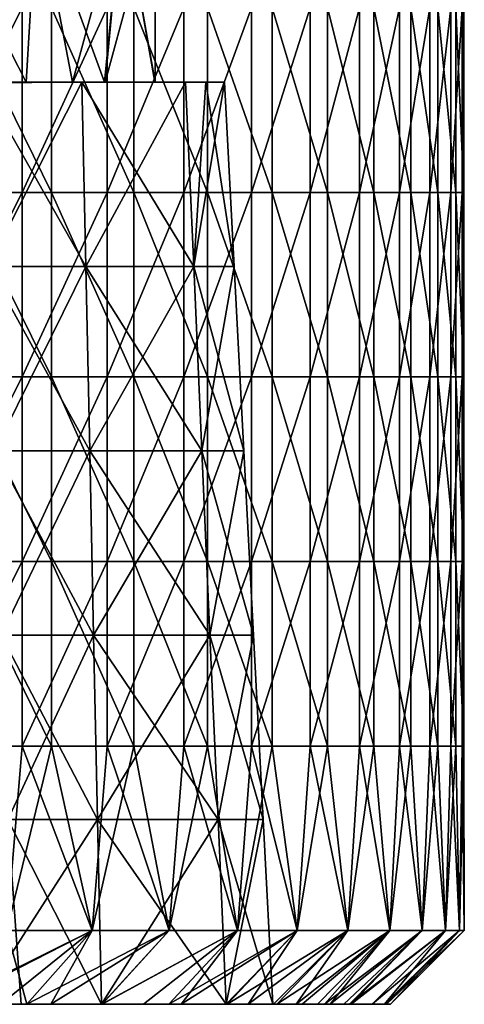
# Model space of a CAD drawing. Units: millimetres. Extents: x -92 to 92, y -62 to 78.
# Drawn here: x 80 to 92, y 27 to 54 of the extents above; entities that cross this region are included whole.
import ezdxf

# ---------------------------------------------------------------- set-up
doc = ezdxf.new("R2010")
doc.units = ezdxf.units.MM
doc.header["$LTSCALE"] = 65.185185
for name, color, linetype in [('18', 7, 'CONTINUOUS'), ('19', 7, 'CONTINUOUS'), ('25', 7, 'CONTINUOUS'), ('26', 7, 'CONTINUOUS'), ('27', 7, 'CONTINUOUS'), ('37', 7, 'CONTINUOUS'), ('38', 7, 'CONTINUOUS'), ('48', 7, 'CONTINUOUS'), ('51', 7, 'CONTINUOUS')]:
    doc.layers.add(name, color=color, linetype=linetype)

msp = doc.modelspace()

# ---------------------------------------------------------------- linework, layer by layer
at = {"layer": '18', "linetype": 'CONTINUOUS'}
for points in [[(80.655, 27, 21.291), (78.223, 27, 25.504), (75.519, 27, 22.538), (80.655, 27, 21.291)], [(76.692, 27, 18.149), (80.655, 27, 21.291), (75.519, 27, 22.538), (76.692, 27, 18.149)], [(75.791, 27, 29.716), (78.223, 27, 25.504), (81.439, 27, 29.943), (75.791, 27, 29.716)], [(78.975, 27, 34.212), (75.791, 27, 29.716), (81.439, 27, 29.943), (78.975, 27, 34.212)], [(81.829, 27, -20.783), (79.739, 27, -17.163), (76.034, 27, -20.732), (81.829, 27, -20.783)], [(77.954, 27, -24.081), (81.829, 27, -20.783), (76.034, 27, -20.732), (77.954, 27, -24.081)], [(81.297, 27, -39.761), (78.786, 27, -35.532), (76.177, 27, -41.022), (81.297, 27, -39.761)], [(78.5, 27, -45.034), (81.297, 27, -39.761), (76.177, 27, -41.022), (78.5, 27, -45.034)], [(81.827, 27, -30.789), (79.891, 27, -27.435), (76.374, 27, -31.354), (81.827, 27, -30.789)], [(78.786, 27, -35.532), (81.827, 27, -30.789), (76.374, 27, -31.354), (78.786, 27, -35.532)], [(76.51, 27, 38.481), (78.975, 27, 34.212), (82.683, 27, 36.794), (76.51, 27, 38.481)], [(78.375, 27, 45.25), (76.51, 27, 38.481), (80.644, 27, 41.069), (78.375, 27, 45.25)], [(80.644, 27, 41.069), (76.51, 27, 38.481), (82.683, 27, 36.794), (80.644, 27, 41.069)], [(83.087, 27, 17.079), (80.655, 27, 21.291), (76.692, 27, 18.149), (83.087, 27, 17.079)], [(78.932, 27, 14.266), (83.087, 27, 17.079), (76.692, 27, 18.149), (78.932, 27, 14.266)], [(83.072, 27, -12.924), (80.49, 27, -8.525), (77.639, 27, -13.538), (83.072, 27, -12.924)], [(79.739, 27, -17.163), (83.072, 27, -12.924), (77.639, 27, -13.538), (79.739, 27, -17.163)], [(77.639, 27, -13.538), (80.49, 27, -8.525), (79.343, 27, -9.733), (77.639, 27, -13.538)], [(83.919, 27, -24.402), (81.829, 27, -20.783), (77.954, 27, -24.081), (83.919, 27, -24.402)], [(79.891, 27, -27.435), (83.919, 27, -24.402), (77.954, 27, -24.081), (79.891, 27, -27.435)], [(78.223, 27, 25.504), (80.655, 27, 21.291), (83.904, 27, 25.674), (78.223, 27, 25.504)], [(81.439, 27, 29.943), (78.223, 27, 25.504), (83.904, 27, 25.674), (81.439, 27, 29.943)], [(79.941, 27, -42.423), (81.297, 27, -39.761), (78.5, 27, -45.034), (79.941, 27, -42.423)], [(83.805, 27, -34.161), (81.827, 27, -30.789), (78.786, 27, -35.532), (83.805, 27, -34.161)], [(81.297, 27, -39.761), (83.805, 27, -34.161), (78.786, 27, -35.532), (81.297, 27, -39.761)], [(81.173, 27, 10.384), (83.087, 27, 17.079), (78.932, 27, 14.266), (81.173, 27, 10.384)], [(81.173, 27, 10.384), (78.932, 27, 14.266), (79.343, 27, 9.733), (81.173, 27, 10.384)], [(78.975, 27, 34.212), (81.439, 27, 29.943), (84.493, 27, 32.422), (78.975, 27, 34.212)], [(82.683, 27, 36.794), (78.975, 27, 34.212), (84.493, 27, 32.422), (82.683, 27, 36.794)], [(82.667, 27, 7.139), (81.173, 27, 10.384), (79.343, 27, 9.733), (82.667, 27, 7.139)], [(85.5, 27, -17.131), (83.072, 27, -12.924), (79.739, 27, -17.163), (85.5, 27, -17.131)], [(81.829, 27, -20.783), (85.5, 27, -17.131), (79.739, 27, -17.163), (81.829, 27, -20.783)], [(86.048, 27, -28.035), (83.919, 27, -24.402), (79.891, 27, -27.435), (86.048, 27, -28.035)], [(81.827, 27, -30.789), (86.048, 27, -28.035), (79.891, 27, -27.435), (81.827, 27, -30.789)], [(83.072, 27, -12.924), (86.986, 27, -9.694), (80.49, 27, -8.525), (83.072, 27, -12.924)], [(80.49, 27, -8.525), (86.986, 27, -9.694), (82.667, 27, -7.139), (80.49, 27, -8.525)], [(80.655, 27, 21.291), (83.087, 27, 17.079), (86.369, 27, 21.405), (80.655, 27, 21.291)], [(83.904, 27, 25.674), (80.655, 27, 21.291), (86.369, 27, 21.405), (83.904, 27, 25.674)], [(85.519, 27, 12.866), (83.087, 27, 17.079), (81.173, 27, 10.384), (85.519, 27, 12.866)], [(83.556, 27, 6.674), (85.519, 27, 12.866), (81.173, 27, 10.384), (83.556, 27, 6.674)], [(83.556, 27, 6.674), (81.173, 27, 10.384), (82.667, 27, 7.139), (83.556, 27, 6.674)], [(82.681, 27, -36.798), (83.805, 27, -34.161), (81.297, 27, -39.761), (82.681, 27, -36.798)], [(81.439, 27, 29.943), (83.904, 27, 25.674), (86.076, 27, 27.949), (81.439, 27, 29.943)], [(84.493, 27, 32.422), (81.439, 27, 29.943), (86.076, 27, 27.949), (84.493, 27, 32.422)], [(84.825, 27, -31.543), (86.048, 27, -28.035), (81.827, 27, -30.789), (84.825, 27, -31.543)], [(83.805, 27, -34.161), (84.825, 27, -31.543), (81.827, 27, -30.789), (83.805, 27, -34.161)], [(87.947, 27, -21.343), (85.5, 27, -17.131), (81.829, 27, -20.783), (87.947, 27, -21.343)], [(83.919, 27, -24.402), (87.947, 27, -21.343), (81.829, 27, -20.783), (83.919, 27, -24.402)], [(86.986, 27, -9.694), (84.783, 27, -5.752), (82.667, 27, -7.139), (86.986, 27, -9.694)], [(89.43, 27, -13.877), (86.986, 27, -9.694), (83.072, 27, -12.924), (89.43, 27, -13.877)], [(85.5, 27, -17.131), (89.43, 27, -13.877), (83.072, 27, -12.924), (85.5, 27, -17.131)], [(83.087, 27, 17.079), (85.519, 27, 12.866), (88.861, 27, 17.141), (83.087, 27, 17.079)], [(86.369, 27, 21.405), (83.087, 27, 17.079), (88.861, 27, 17.141), (86.369, 27, 21.405)], [(87.951, 27, 8.654), (85.519, 27, 12.866), (83.556, 27, 6.674), (87.951, 27, 8.654)], [(86.047, 27, 4.258), (87.951, 27, 8.654), (83.556, 27, 6.674), (86.047, 27, 4.258)], [(83.904, 27, 25.674), (86.369, 27, 21.405), (87.421, 27, 23.406), (83.904, 27, 25.674)], [(86.076, 27, 27.949), (83.904, 27, 25.674), (87.421, 27, 23.406), (86.076, 27, 27.949)], [(87.326, 27, -23.756), (87.947, 27, -21.343), (83.919, 27, -24.402), (87.326, 27, -23.756)], [(86.048, 27, -28.035), (87.326, 27, -23.756), (83.919, 27, -24.402), (86.048, 27, -28.035)], [(90.335, 27, -5.458), (88.79, 27, -2.81), (84.783, 27, -5.752), (90.335, 27, -5.458)], [(86.986, 27, -9.694), (90.335, 27, -5.458), (84.783, 27, -5.752), (86.986, 27, -9.694)], [(84.783, 27, -5.752), (88.79, 27, -2.81), (86.047, 27, -4.258), (84.783, 27, -5.752)], [(89.232, 27, -15.095), (89.43, 27, -13.877), (85.5, 27, -17.131), (89.232, 27, -15.095)], [(87.947, 27, -21.343), (89.232, 27, -15.095), (85.5, 27, -17.131), (87.947, 27, -21.343)], [(85.519, 27, 12.866), (87.951, 27, 8.654), (89.389, 27, 14.136), (85.519, 27, 12.866)], [(88.861, 27, 17.141), (85.519, 27, 12.866), (89.389, 27, 14.136), (88.861, 27, 17.141)], [(90.39, 27, 4.441), (87.951, 27, 8.654), (86.047, 27, 4.258), (90.39, 27, 4.441)], [(87.31, 27), (90.39, 27, 4.441), (86.047, 27, 4.258), (87.31, 27)], [(88.79, 27, -2.81), (87.308, 27, -0.175), (86.047, 27, -4.258), (88.79, 27, -2.81)], [(86.639, 27, -26.152), (87.326, 27, -23.756), (86.048, 27, -28.035), (86.639, 27, -26.152)], [(86.369, 27, 21.405), (88.861, 27, 17.141), (88.525, 27, 18.799), (86.369, 27, 21.405)], [(87.421, 27, 23.406), (86.369, 27, 21.405), (88.525, 27, 18.799), (87.421, 27, 23.406)], [(90.003, 27, -9.472), (90.335, 27, -5.458), (86.986, 27, -9.694), (90.003, 27, -9.472)], [(89.43, 27, -13.877), (90.003, 27, -9.472), (86.986, 27, -9.694), (89.43, 27, -13.877)], [(90.5, 27, -0.014), (90.39, 27, 4.441), (87.308, 27, -0.175), (90.5, 27, -0.014)], [(87.308, 27, -0.175), (90.39, 27, 4.441), (87.31, 27), (87.308, 27, -0.175)], [(88.79, 27, -2.81), (90.5, 27, -0.014), (87.308, 27, -0.175), (88.79, 27, -2.81)], [(88.713, 27, -17.892), (89.232, 27, -15.095), (87.947, 27, -21.343), (88.713, 27, -17.892)], [(88.107, 27, -20.67), (88.713, 27, -17.892), (87.947, 27, -21.343), (88.107, 27, -20.67)], [(87.951, 27, 8.654), (90.39, 27, 4.441), (90.006, 27, 9.445), (87.951, 27, 8.654)], [(89.389, 27, 14.136), (87.951, 27, 8.654), (90.006, 27, 9.445), (89.389, 27, 14.136)], [(90.375, 27, -4.747), (90.5, 27, -0.014), (88.79, 27, -2.81), (90.375, 27, -4.747)], [(90.335, 27, -5.458), (90.375, 27, -4.747), (88.79, 27, -2.81), (90.335, 27, -5.458)], [(90.006, 27, 9.445), (90.39, 27, 4.441), (90.376, 27, 4.718), (90.006, 27, 9.445)]]:
    msp.add_3dface(points, dxfattribs=at)
at = {"layer": '19', "linetype": 'CONTINUOUS'}
for points in [[(78.311, 52, -8.926), (79.417, 51.986, -7.727), (81.653, 52, -6.172), (78.311, 52, -8.926)], [(79.417, 51.986, -7.727), (82.242, 47.007, -6.181), (82.136, 52, -5.942), (79.417, 51.986, -7.727)], [(79.417, 51.986, -7.727), (82.136, 52, -5.942), (81.653, 52, -6.172), (79.417, 51.986, -7.727)], [(79.594, 47.007, -7.919), (82.242, 47.007, -6.181), (79.417, 51.986, -7.727), (79.594, 47.007, -7.919)], [(79.771, 42.009, -8.112), (82.348, 42.009, -6.42), (79.594, 47.007, -7.919), (79.771, 42.009, -8.112)], [(79.594, 47.007, -7.919), (82.348, 42.009, -6.42), (82.242, 47.007, -6.181), (79.594, 47.007, -7.919)], [(79.949, 37.011, -8.304), (82.454, 37.011, -6.66), (79.771, 42.009, -8.112), (79.949, 37.011, -8.304)], [(79.771, 42.009, -8.112), (82.454, 37.011, -6.66), (82.348, 42.009, -6.42), (79.771, 42.009, -8.112)], [(80.126, 32.012, -8.497), (82.56, 32.012, -6.899), (79.949, 37.011, -8.304), (80.126, 32.012, -8.497)], [(79.949, 37.011, -8.304), (82.56, 32.012, -6.899), (82.454, 37.011, -6.66), (79.949, 37.011, -8.304)], [(79.343, 27, -9.733), (80.49, 27, -8.525), (80.126, 32.012, -8.497), (79.343, 27, -9.733)], [(80.49, 27, -8.525), (82.667, 27, -7.139), (80.126, 32.012, -8.497), (80.49, 27, -8.525)], [(82.56, 32.012, -6.899), (80.126, 32.012, -8.497), (82.667, 27, -7.139), (82.56, 32.012, -6.899)]]:
    msp.add_3dface(points, dxfattribs=at)
at = {"layer": '25', "linetype": 'CONTINUOUS'}
for points in [[(78.311, 52, -8.926), (81.653, 52, -6.172), (80.625, 52, -4.479), (78.311, 52, -8.926)], [(78.311, 52, -8.926), (80.625, 52, -4.479), (79.481, 52, -4.618), (78.311, 52, -8.926)], [(78.949, 52, 8.186), (80.414, 52, 6.009), (82.136, 52, 5.942), (78.949, 52, 8.186)], [(81.887, 52, 3.953), (80.414, 52, 6.009), (79.519, 52, 4.618), (81.887, 52, 3.953)], [(80.414, 52, 6.009), (81.887, 52, 3.953), (82.136, 52, 5.942), (80.414, 52, 6.009)], [(80.625, 52, -4.479), (81.653, 52, -6.172), (82.747, 52, -3.285), (80.625, 52, -4.479)], [(81.653, 52, -6.172), (82.136, 52, -5.942), (84.949, 52, -3.544), (81.653, 52, -6.172)], [(85.5, 52, -2.498), (81.653, 52, -6.172), (84.949, 52, -3.544), (85.5, 52, -2.498)], [(81.653, 52, -6.172), (85.5, 52, -2.498), (82.747, 52, -3.285), (81.653, 52, -6.172)], [(82.136, 52, 5.942), (81.887, 52, 3.953), (82.767, 52, 3.264), (82.136, 52, 5.942)], [(84.949, 52, 3.544), (82.136, 52, 5.942), (82.767, 52, 3.264), (84.949, 52, 3.544)], [(85.5, 52, -2.498), (84.11, 52, -0.268), (82.747, 52, -3.285), (85.5, 52, -2.498)], [(84.119, 52), (84.949, 52, 3.544), (82.767, 52, 3.264), (84.119, 52)], [(85.5, 52, -2.498), (86, 52), (84.11, 52, -0.268), (85.5, 52, -2.498)], [(84.11, 52, -0.268), (86, 52), (84.119, 52), (84.11, 52, -0.268)], [(86, 52), (84.949, 52, 3.544), (84.119, 52), (86, 52)]]:
    msp.add_3dface(points, dxfattribs=at)
at = {"layer": '26', "linetype": 'CONTINUOUS'}
for points in [[(78.949, 52, 8.186), (82.136, 52, 5.942), (79.417, 51.986, 7.727), (78.949, 52, 8.186)], [(79.417, 51.986, 7.727), (82.136, 52, 5.942), (79.594, 47, 7.919), (79.417, 51.986, 7.727)], [(79.594, 47, 7.919), (82.136, 52, 5.942), (82.242, 47.007, 6.181), (79.594, 47, 7.919)], [(79.594, 47, 7.919), (82.242, 47.007, 6.181), (79.771, 42.002, 8.112), (79.594, 47, 7.919)], [(79.771, 42.002, 8.112), (82.242, 47.007, 6.181), (82.348, 42.009, 6.42), (79.771, 42.002, 8.112)], [(79.771, 42.002, 8.112), (82.348, 42.009, 6.42), (79.949, 37.004, 8.304), (79.771, 42.002, 8.112)], [(79.949, 37.004, 8.304), (82.348, 42.009, 6.42), (82.454, 37.011, 6.66), (79.949, 37.004, 8.304)], [(79.949, 37.004, 8.304), (82.454, 37.011, 6.66), (80.126, 32.006, 8.497), (79.949, 37.004, 8.304)], [(80.126, 32.006, 8.497), (82.454, 37.011, 6.66), (82.56, 32.012, 6.899), (80.126, 32.006, 8.497)], [(79.343, 27, 9.733), (80.126, 32.006, 8.497), (82.56, 32.012, 6.899), (79.343, 27, 9.733)], [(79.343, 27, 9.733), (82.56, 32.012, 6.899), (82.667, 27, 7.139), (79.343, 27, 9.733)]]:
    msp.add_3dface(points, dxfattribs=at)
at = {"layer": '27', "linetype": 'CONTINUOUS'}
for points in [[(82.136, 52, -5.942), (82.242, 47.007, -6.181), (85.168, 47.007, -3.687), (82.136, 52, -5.942)], [(84.949, 52, -3.544), (82.136, 52, -5.942), (85.168, 47.007, -3.687), (84.949, 52, -3.544)], [(82.136, 52, 5.942), (84.949, 52, 3.544), (82.242, 47.007, 6.181), (82.136, 52, 5.942)], [(82.242, 47.007, 6.181), (84.949, 52, 3.544), (85.168, 47.007, 3.687), (82.242, 47.007, 6.181)], [(84.949, 52, 3.544), (86, 52), (85.168, 47.007, 3.687), (84.949, 52, 3.544)], [(85.5, 52, -2.498), (84.949, 52, -3.544), (85.168, 47.007, -3.687), (85.5, 52, -2.498)], [(86, 52), (86.262, 47.007), (85.168, 47.007, 3.687), (86, 52)], [(85.5, 52, -2.498), (85.168, 47.007, -3.687), (86.262, 47.007), (85.5, 52, -2.498)], [(86, 52), (85.5, 52, -2.498), (86.262, 47.007), (86, 52)], [(82.242, 47.007, -6.181), (82.348, 42.009, -6.42), (85.388, 42.009, -3.829), (82.242, 47.007, -6.181)], [(82.242, 47.007, -6.181), (85.388, 42.009, -3.829), (85.168, 47.007, -3.687), (82.242, 47.007, -6.181)], [(82.348, 42.009, 6.42), (82.242, 47.007, 6.181), (85.168, 47.007, 3.687), (82.348, 42.009, 6.42)], [(85.388, 42.009, 3.829), (82.348, 42.009, 6.42), (85.168, 47.007, 3.687), (85.388, 42.009, 3.829)], [(85.388, 42.009, -3.829), (86.524, 42.009), (85.168, 47.007, -3.687), (85.388, 42.009, -3.829)], [(85.168, 47.007, -3.687), (86.524, 42.009), (86.262, 47.007), (85.168, 47.007, -3.687)], [(86.262, 47.007), (85.388, 42.009, 3.829), (85.168, 47.007, 3.687), (86.262, 47.007)], [(86.524, 42.009), (85.388, 42.009, 3.829), (86.262, 47.007), (86.524, 42.009)], [(82.348, 42.009, -6.42), (82.454, 37.011, -6.66), (85.607, 37.011, -3.972), (82.348, 42.009, -6.42)], [(82.348, 42.009, -6.42), (85.607, 37.011, -3.972), (85.388, 42.009, -3.829), (82.348, 42.009, -6.42)], [(82.454, 37.011, 6.66), (82.348, 42.009, 6.42), (85.388, 42.009, 3.829), (82.454, 37.011, 6.66)], [(85.607, 37.011, 3.972), (82.454, 37.011, 6.66), (85.388, 42.009, 3.829), (85.607, 37.011, 3.972)], [(85.607, 37.011, -3.972), (86.786, 37.011), (85.388, 42.009, -3.829), (85.607, 37.011, -3.972)], [(85.388, 42.009, -3.829), (86.786, 37.011), (86.524, 42.009), (85.388, 42.009, -3.829)], [(86.524, 42.009), (85.607, 37.011, 3.972), (85.388, 42.009, 3.829), (86.524, 42.009)], [(86.786, 37.011), (85.607, 37.011, 3.972), (86.524, 42.009), (86.786, 37.011)], [(82.454, 37.011, -6.66), (82.56, 32.012, -6.899), (85.827, 32.012, -4.115), (82.454, 37.011, -6.66)], [(82.454, 37.011, -6.66), (85.827, 32.012, -4.115), (85.607, 37.011, -3.972), (82.454, 37.011, -6.66)], [(82.56, 32.012, 6.899), (82.454, 37.011, 6.66), (85.607, 37.011, 3.972), (82.56, 32.012, 6.899)], [(85.827, 32.012, 4.115), (82.56, 32.012, 6.899), (85.607, 37.011, 3.972), (85.827, 32.012, 4.115)], [(85.827, 32.012, -4.115), (87.048, 32.012), (85.607, 37.011, -3.972), (85.827, 32.012, -4.115)], [(85.607, 37.011, -3.972), (87.048, 32.012), (86.786, 37.011), (85.607, 37.011, -3.972)], [(86.786, 37.011), (85.827, 32.012, 4.115), (85.607, 37.011, 3.972), (86.786, 37.011)], [(87.048, 32.012), (85.827, 32.012, 4.115), (86.786, 37.011), (87.048, 32.012)], [(82.56, 32.012, -6.899), (82.667, 27, -7.139), (86.047, 27, -4.258), (82.56, 32.012, -6.899)], [(82.56, 32.012, -6.899), (86.047, 27, -4.258), (85.827, 32.012, -4.115), (82.56, 32.012, -6.899)], [(82.667, 27, 7.139), (82.56, 32.012, 6.899), (85.827, 32.012, 4.115), (82.667, 27, 7.139)], [(86.047, 27, 4.258), (82.667, 27, 7.139), (85.827, 32.012, 4.115), (86.047, 27, 4.258)], [(86.047, 27, -4.258), (87.31, 27), (85.827, 32.012, -4.115), (86.047, 27, -4.258)], [(85.827, 32.012, -4.115), (87.31, 27), (87.048, 32.012), (85.827, 32.012, -4.115)], [(87.048, 32.012), (86.047, 27, 4.258), (85.827, 32.012, 4.115), (87.048, 32.012)], [(87.31, 27), (86.047, 27, 4.258), (87.048, 32.012), (87.31, 27)], [(83.556, 27, 6.674), (82.667, 27, 7.139), (86.047, 27, 4.258), (83.556, 27, 6.674)], [(82.667, 27, -7.139), (84.783, 27, -5.752), (86.047, 27, -4.258), (82.667, 27, -7.139)], [(87.308, 27, -0.175), (87.31, 27), (86.047, 27, -4.258), (87.308, 27, -0.175)]]:
    msp.add_3dface(points, dxfattribs=at)
at = {"layer": '37', "linetype": 'CONTINUOUS'}
for points in [[(79.481, 52, -4.618), (80.625, 52, -4.479), (78.073, 57, -4.393), (79.481, 52, -4.618)], [(78.073, 57, -4.393), (80.625, 52, -4.479), (80.927, 57, -4.393), (78.073, 57, -4.393)], [(80.625, 52, -4.479), (82.747, 52, -3.285), (80.927, 57, -4.393), (80.625, 52, -4.479)], [(80.927, 57, -4.393), (82.747, 52, -3.285), (83.237, 57, -2.715), (80.927, 57, -4.393)], [(82.747, 52, -3.285), (84.11, 52, -0.268), (83.237, 57, -2.715), (82.747, 52, -3.285)], [(84.11, 52, -0.268), (84.119, 52), (83.237, 57, -2.715), (84.11, 52, -0.268)], [(83.237, 57, -2.715), (84.119, 52), (84.119, 57), (83.237, 57, -2.715)]]:
    msp.add_3dface(points, dxfattribs=at)
at = {"layer": '38', "linetype": 'CONTINUOUS'}
for points in [[(80.927, 57, 4.393), (79.519, 52, 4.618), (78.073, 57, 4.393), (80.927, 57, 4.393)], [(81.887, 52, 3.953), (79.519, 52, 4.618), (80.927, 57, 4.393), (81.887, 52, 3.953)], [(83.237, 57, 2.715), (81.887, 52, 3.953), (80.927, 57, 4.393), (83.237, 57, 2.715)], [(82.767, 52, 3.264), (81.887, 52, 3.953), (83.237, 57, 2.715), (82.767, 52, 3.264)], [(84.119, 52), (82.767, 52, 3.264), (84.119, 57), (84.119, 52)], [(84.119, 57), (82.767, 52, 3.264), (83.237, 57, 2.715), (84.119, 57)]]:
    msp.add_3dface(points, dxfattribs=at)
at = {"layer": '48', "linetype": 'CONTINUOUS'}
for points in [[(78.375, 27, 45.25), (80.644, 27, 41.069), (80.107, 29, 46.25), (78.375, 27, 45.25)], [(78.5, 27, -45.034), (78.383, 27, -45.237), (82.418, 29, -41.994), (78.5, 27, -45.034)], [(82.418, 29, -41.994), (78.383, 27, -45.237), (80.107, 29, -46.25), (82.418, 29, -41.994)], [(79.941, 27, -42.423), (78.5, 27, -45.034), (82.418, 29, -41.994), (79.941, 27, -42.423)], [(81.297, 27, -39.761), (79.941, 27, -42.423), (82.418, 29, -41.994), (81.297, 27, -39.761)], [(80.107, 29, 46.25), (80.644, 27, 41.069), (82.418, 29, 41.994), (80.107, 29, 46.25)], [(80.644, 27, 41.069), (82.683, 27, 36.794), (84.503, 29, 37.623), (80.644, 27, 41.069)], [(82.418, 29, 41.994), (80.644, 27, 41.069), (84.503, 29, 37.623), (82.418, 29, 41.994)], [(82.681, 27, -36.798), (81.297, 27, -39.761), (84.503, 29, -37.623), (82.681, 27, -36.798)], [(84.503, 29, -37.623), (81.297, 27, -39.761), (82.418, 29, -41.994), (84.503, 29, -37.623)], [(83.805, 27, -34.161), (82.681, 27, -36.798), (86.356, 29, -33.149), (83.805, 27, -34.161)], [(86.356, 29, -33.149), (82.681, 27, -36.798), (84.503, 29, -37.623), (86.356, 29, -33.149)], [(82.683, 27, 36.794), (84.493, 27, 32.422), (86.356, 29, 33.149), (82.683, 27, 36.794)], [(84.503, 29, 37.623), (82.683, 27, 36.794), (86.356, 29, 33.149), (84.503, 29, 37.623)], [(84.825, 27, -31.543), (83.805, 27, -34.161), (86.356, 29, -33.149), (84.825, 27, -31.543)], [(84.493, 27, 32.422), (86.076, 27, 27.949), (87.973, 29, 28.584), (84.493, 27, 32.422)], [(86.356, 29, 33.149), (84.493, 27, 32.422), (87.973, 29, 28.584), (86.356, 29, 33.149)], [(86.048, 27, -28.035), (84.825, 27, -31.543), (87.973, 29, -28.584), (86.048, 27, -28.035)], [(87.973, 29, -28.584), (84.825, 27, -31.543), (86.356, 29, -33.149), (87.973, 29, -28.584)], [(86.639, 27, -26.152), (86.048, 27, -28.035), (87.973, 29, -28.584), (86.639, 27, -26.152)], [(86.076, 27, 27.949), (87.421, 27, 23.406), (89.348, 29, 23.941), (86.076, 27, 27.949)], [(87.973, 29, 28.584), (86.076, 27, 27.949), (89.348, 29, 23.941), (87.973, 29, 28.584)], [(87.326, 27, -23.756), (86.639, 27, -26.152), (89.348, 29, -23.941), (87.326, 27, -23.756)], [(89.348, 29, -23.941), (86.639, 27, -26.152), (87.973, 29, -28.584), (89.348, 29, -23.941)], [(87.947, 27, -21.343), (87.326, 27, -23.756), (89.348, 29, -23.941), (87.947, 27, -21.343)], [(87.421, 27, 23.406), (88.525, 27, 18.799), (90.479, 29, 19.232), (87.421, 27, 23.406)], [(89.348, 29, 23.941), (87.421, 27, 23.406), (90.479, 29, 19.232), (89.348, 29, 23.941)], [(88.107, 27, -20.67), (87.947, 27, -21.343), (90.479, 29, -19.232), (88.107, 27, -20.67)], [(90.479, 29, -19.232), (87.947, 27, -21.343), (89.348, 29, -23.941), (90.479, 29, -19.232)], [(88.713, 27, -17.892), (88.107, 27, -20.67), (90.479, 29, -19.232), (88.713, 27, -17.892)], [(88.525, 27, 18.799), (88.861, 27, 17.141), (90.479, 29, 19.232), (88.525, 27, 18.799)], [(89.232, 27, -15.095), (88.713, 27, -17.892), (91.361, 29, -14.47), (89.232, 27, -15.095)], [(91.361, 29, -14.47), (88.713, 27, -17.892), (90.479, 29, -19.232), (91.361, 29, -14.47)], [(88.861, 27, 17.141), (89.389, 27, 14.136), (91.361, 29, 14.47), (88.861, 27, 17.141)], [(90.479, 29, 19.232), (88.861, 27, 17.141), (91.361, 29, 14.47), (90.479, 29, 19.232)], [(89.43, 27, -13.877), (89.232, 27, -15.095), (91.361, 29, -14.47), (89.43, 27, -13.877)], [(89.389, 27, 14.136), (90.006, 27, 9.445), (91.993, 29, 9.669), (89.389, 27, 14.136)], [(91.361, 29, 14.47), (89.389, 27, 14.136), (91.993, 29, 9.669), (91.361, 29, 14.47)], [(90.003, 27, -9.472), (89.43, 27, -13.877), (91.993, 29, -9.669), (90.003, 27, -9.472)], [(91.993, 29, -9.669), (89.43, 27, -13.877), (91.361, 29, -14.47), (91.993, 29, -9.669)], [(90.335, 27, -5.458), (90.003, 27, -9.472), (91.993, 29, -9.669), (90.335, 27, -5.458)], [(90.006, 27, 9.445), (90.376, 27, 4.718), (92.373, 29, 4.841), (90.006, 27, 9.445)], [(91.993, 29, 9.669), (90.006, 27, 9.445), (92.373, 29, 4.841), (91.993, 29, 9.669)], [(90.375, 27, -4.747), (90.335, 27, -5.458), (92.373, 29, -4.841), (90.375, 27, -4.747)], [(92.373, 29, -4.841), (90.335, 27, -5.458), (91.993, 29, -9.669), (92.373, 29, -4.841)], [(90.5, 27, -0.014), (90.375, 27, -4.747), (92.373, 29, -4.841), (90.5, 27, -0.014)], [(90.376, 27, 4.718), (90.39, 27, 4.441), (92.373, 29, 4.841), (90.376, 27, 4.718)], [(90.39, 27, 4.441), (90.5, 27, -0.014), (92.5, 29), (90.39, 27, 4.441)], [(92.373, 29, 4.841), (90.39, 27, 4.441), (92.5, 29), (92.373, 29, 4.841)], [(92.5, 29), (90.5, 27, -0.014), (92.373, 29, -4.841), (92.5, 29)]]:
    msp.add_3dface(points, dxfattribs=at)
at = {"layer": '51', "linetype": 'CONTINUOUS'}
for points in [[(77.977, 54.02, -49.758), (80.515, 54.02, -45.537), (77.977, 49.015, -49.758), (77.977, 54.02, -49.758)], [(77.977, 49.015, -49.758), (80.515, 54.02, -45.537), (80.515, 49.015, -45.537), (77.977, 49.015, -49.758)], [(81.31, 54.02, 44.101), (78.848, 54.02, 48.366), (81.31, 49.015, 44.101), (81.31, 54.02, 44.101)], [(81.31, 49.015, 44.101), (78.848, 54.02, 48.366), (78.848, 49.015, 48.366), (81.31, 49.015, 44.101)], [(80.515, 54.02, -45.537), (82.824, 54.02, -41.188), (80.515, 49.015, -45.537), (80.515, 54.02, -45.537)], [(80.515, 49.015, -45.537), (82.824, 54.02, -41.188), (82.824, 49.015, -41.188), (80.515, 49.015, -45.537)], [(83.542, 54.02, 39.711), (81.31, 54.02, 44.101), (83.542, 49.015, 39.711), (83.542, 54.02, 39.711)], [(83.542, 49.015, 39.711), (81.31, 54.02, 44.101), (81.31, 49.015, 44.101), (83.542, 49.015, 39.711)], [(82.824, 54.02, -41.188), (84.899, 54.02, -36.721), (82.824, 49.015, -41.188), (82.824, 54.02, -41.188)], [(82.824, 49.015, -41.188), (84.899, 54.02, -36.721), (84.899, 49.015, -36.721), (82.824, 49.015, -41.188)], [(85.537, 54.02, 35.209), (83.542, 54.02, 39.711), (85.537, 49.015, 35.209), (85.537, 54.02, 35.209)], [(85.537, 49.015, 35.209), (83.542, 54.02, 39.711), (83.542, 49.015, 39.711), (85.537, 49.015, 35.209)], [(84.899, 54.02, -36.721), (86.733, 54.02, -32.151), (84.899, 49.015, -36.721), (84.899, 54.02, -36.721)], [(84.899, 49.015, -36.721), (86.733, 54.02, -32.151), (86.733, 49.015, -32.151), (84.899, 49.015, -36.721)], [(87.29, 54.02, 30.606), (85.537, 54.02, 35.209), (87.29, 49.015, 30.606), (87.29, 54.02, 30.606)], [(87.29, 49.015, 30.606), (85.537, 54.02, 35.209), (85.537, 49.015, 35.209), (87.29, 49.015, 30.606)], [(86.733, 54.02, -32.151), (88.321, 54.02, -27.489), (86.733, 49.015, -32.151), (86.733, 54.02, -32.151)], [(86.733, 49.015, -32.151), (88.321, 54.02, -27.489), (88.321, 49.015, -27.489), (86.733, 49.015, -32.151)], [(88.795, 54.02, 25.917), (87.29, 54.02, 30.606), (88.795, 49.015, 25.917), (88.795, 54.02, 25.917)], [(88.795, 49.015, 25.917), (87.29, 54.02, 30.606), (87.29, 49.015, 30.606), (88.795, 49.015, 25.917)], [(88.321, 54.02, -27.489), (89.659, 54.02, -22.749), (88.321, 49.015, -27.489), (88.321, 54.02, -27.489)], [(88.321, 49.015, -27.489), (89.659, 54.02, -22.749), (89.659, 49.015, -22.749), (88.321, 49.015, -27.489)], [(90.049, 54.02, 21.154), (88.795, 54.02, 25.917), (90.049, 49.015, 21.154), (90.049, 54.02, 21.154)], [(90.049, 49.015, 21.154), (88.795, 54.02, 25.917), (88.795, 49.015, 25.917), (90.049, 49.015, 21.154)], [(89.659, 54.02, -22.749), (90.743, 54.02, -17.945), (89.659, 49.015, -22.749), (89.659, 54.02, -22.749)], [(89.659, 49.015, -22.749), (90.743, 54.02, -17.945), (90.743, 49.015, -17.945), (89.659, 49.015, -22.749)], [(91.047, 54.02, 16.332), (90.049, 54.02, 21.154), (91.047, 49.015, 16.332), (91.047, 54.02, 16.332)], [(91.047, 49.015, 16.332), (90.049, 54.02, 21.154), (90.049, 49.015, 21.154), (91.047, 49.015, 16.332)], [(90.743, 54.02, -17.945), (91.569, 54.02, -13.09), (90.743, 49.015, -17.945), (90.743, 54.02, -17.945)], [(90.743, 49.015, -17.945), (91.569, 54.02, -13.09), (91.569, 49.015, -13.09), (90.743, 49.015, -17.945)], [(91.787, 54.02, 11.463), (91.047, 54.02, 16.332), (91.787, 49.015, 11.463), (91.787, 54.02, 11.463)], [(91.787, 49.015, 11.463), (91.047, 54.02, 16.332), (91.047, 49.015, 16.332), (91.787, 49.015, 11.463)], [(91.569, 54.02, -13.09), (92.136, 54.02, -8.198), (91.569, 49.015, -13.09), (91.569, 54.02, -13.09)], [(91.569, 49.015, -13.09), (92.136, 54.02, -8.198), (92.136, 49.015, -8.198), (91.569, 49.015, -13.09)], [(92.267, 54.02, 6.562), (91.787, 54.02, 11.463), (92.267, 49.015, 6.562), (92.267, 54.02, 6.562)], [(92.267, 49.015, 6.562), (91.787, 54.02, 11.463), (91.787, 49.015, 11.463), (92.267, 49.015, 6.562)], [(92.136, 54.02, -8.198), (92.442, 54.02, -3.283), (92.136, 49.015, -8.198), (92.136, 54.02, -8.198)], [(92.136, 49.015, -8.198), (92.442, 54.02, -3.283), (92.442, 49.015, -3.283), (92.136, 49.015, -8.198)], [(92.485, 54.02, 1.642), (92.267, 54.02, 6.562), (92.485, 49.015, 1.642), (92.485, 54.02, 1.642)], [(92.485, 49.015, 1.642), (92.267, 54.02, 6.562), (92.267, 49.015, 6.562), (92.485, 49.015, 1.642)], [(92.442, 54.02, -3.283), (92.485, 54.02, 1.642), (92.442, 49.015, -3.283), (92.442, 54.02, -3.283)], [(92.442, 49.015, -3.283), (92.485, 54.02, 1.642), (92.485, 49.015, 1.642), (92.442, 49.015, -3.283)], [(77.977, 49.015, -49.758), (80.515, 49.015, -45.537), (77.977, 44.01, -49.758), (77.977, 49.015, -49.758)], [(77.977, 44.01, -49.758), (80.515, 49.015, -45.537), (80.515, 44.01, -45.537), (77.977, 44.01, -49.758)], [(81.31, 49.015, 44.101), (78.848, 49.015, 48.366), (81.31, 44.01, 44.101), (81.31, 49.015, 44.101)], [(81.31, 44.01, 44.101), (78.848, 49.015, 48.366), (78.848, 44.01, 48.366), (81.31, 44.01, 44.101)], [(80.515, 49.015, -45.537), (82.824, 49.015, -41.188), (80.515, 44.01, -45.537), (80.515, 49.015, -45.537)], [(80.515, 44.01, -45.537), (82.824, 49.015, -41.188), (82.824, 44.01, -41.188), (80.515, 44.01, -45.537)], [(83.542, 49.015, 39.711), (81.31, 49.015, 44.101), (83.542, 44.01, 39.711), (83.542, 49.015, 39.711)], [(83.542, 44.01, 39.711), (81.31, 49.015, 44.101), (81.31, 44.01, 44.101), (83.542, 44.01, 39.711)], [(82.824, 49.015, -41.188), (84.899, 49.015, -36.721), (82.824, 44.01, -41.188), (82.824, 49.015, -41.188)], [(82.824, 44.01, -41.188), (84.899, 49.015, -36.721), (84.899, 44.01, -36.721), (82.824, 44.01, -41.188)], [(85.537, 49.015, 35.209), (83.542, 49.015, 39.711), (85.537, 44.01, 35.209), (85.537, 49.015, 35.209)], [(85.537, 44.01, 35.209), (83.542, 49.015, 39.711), (83.542, 44.01, 39.711), (85.537, 44.01, 35.209)], [(84.899, 49.015, -36.721), (86.733, 49.015, -32.151), (84.899, 44.01, -36.721), (84.899, 49.015, -36.721)], [(84.899, 44.01, -36.721), (86.733, 49.015, -32.151), (86.733, 44.01, -32.151), (84.899, 44.01, -36.721)], [(87.29, 49.015, 30.606), (85.537, 49.015, 35.209), (87.29, 44.01, 30.606), (87.29, 49.015, 30.606)], [(87.29, 44.01, 30.606), (85.537, 49.015, 35.209), (85.537, 44.01, 35.209), (87.29, 44.01, 30.606)], [(86.733, 49.015, -32.151), (88.321, 49.015, -27.489), (86.733, 44.01, -32.151), (86.733, 49.015, -32.151)], [(86.733, 44.01, -32.151), (88.321, 49.015, -27.489), (88.321, 44.01, -27.489), (86.733, 44.01, -32.151)], [(88.795, 49.015, 25.917), (87.29, 49.015, 30.606), (88.795, 44.01, 25.917), (88.795, 49.015, 25.917)], [(88.795, 44.01, 25.917), (87.29, 49.015, 30.606), (87.29, 44.01, 30.606), (88.795, 44.01, 25.917)], [(88.321, 49.015, -27.489), (89.659, 49.015, -22.749), (88.321, 44.01, -27.489), (88.321, 49.015, -27.489)], [(88.321, 44.01, -27.489), (89.659, 49.015, -22.749), (89.659, 44.01, -22.749), (88.321, 44.01, -27.489)], [(90.049, 49.015, 21.154), (88.795, 49.015, 25.917), (90.049, 44.01, 21.154), (90.049, 49.015, 21.154)], [(90.049, 44.01, 21.154), (88.795, 49.015, 25.917), (88.795, 44.01, 25.917), (90.049, 44.01, 21.154)], [(89.659, 49.015, -22.749), (90.743, 49.015, -17.945), (89.659, 44.01, -22.749), (89.659, 49.015, -22.749)], [(89.659, 44.01, -22.749), (90.743, 49.015, -17.945), (90.743, 44.01, -17.945), (89.659, 44.01, -22.749)], [(91.047, 49.015, 16.332), (90.049, 49.015, 21.154), (91.047, 44.01, 16.332), (91.047, 49.015, 16.332)], [(91.047, 44.01, 16.332), (90.049, 49.015, 21.154), (90.049, 44.01, 21.154), (91.047, 44.01, 16.332)], [(90.743, 49.015, -17.945), (91.569, 49.015, -13.09), (90.743, 44.01, -17.945), (90.743, 49.015, -17.945)], [(90.743, 44.01, -17.945), (91.569, 49.015, -13.09), (91.569, 44.01, -13.09), (90.743, 44.01, -17.945)], [(91.787, 49.015, 11.463), (91.047, 49.015, 16.332), (91.787, 44.01, 11.463), (91.787, 49.015, 11.463)], [(91.787, 44.01, 11.463), (91.047, 49.015, 16.332), (91.047, 44.01, 16.332), (91.787, 44.01, 11.463)], [(91.569, 49.015, -13.09), (92.136, 49.015, -8.198), (91.569, 44.01, -13.09), (91.569, 49.015, -13.09)], [(91.569, 44.01, -13.09), (92.136, 49.015, -8.198), (92.136, 44.01, -8.198), (91.569, 44.01, -13.09)], [(92.267, 49.015, 6.562), (91.787, 49.015, 11.463), (92.267, 44.01, 6.562), (92.267, 49.015, 6.562)], [(92.267, 44.01, 6.562), (91.787, 49.015, 11.463), (91.787, 44.01, 11.463), (92.267, 44.01, 6.562)], [(92.136, 49.015, -8.198), (92.442, 49.015, -3.283), (92.136, 44.01, -8.198), (92.136, 49.015, -8.198)], [(92.136, 44.01, -8.198), (92.442, 49.015, -3.283), (92.442, 44.01, -3.283), (92.136, 44.01, -8.198)], [(92.485, 49.015, 1.642), (92.267, 49.015, 6.562), (92.485, 44.01, 1.642), (92.485, 49.015, 1.642)], [(92.485, 44.01, 1.642), (92.267, 49.015, 6.562), (92.267, 44.01, 6.562), (92.485, 44.01, 1.642)], [(92.442, 49.015, -3.283), (92.485, 49.015, 1.642), (92.442, 44.01, -3.283), (92.442, 49.015, -3.283)], [(92.442, 44.01, -3.283), (92.485, 49.015, 1.642), (92.485, 44.01, 1.642), (92.442, 44.01, -3.283)], [(77.977, 44.01, -49.758), (80.515, 44.01, -45.537), (77.977, 39.005, -49.758), (77.977, 44.01, -49.758)], [(77.977, 39.005, -49.758), (80.515, 44.01, -45.537), (80.515, 39.005, -45.537), (77.977, 39.005, -49.758)], [(81.31, 44.01, 44.101), (78.848, 44.01, 48.366), (81.31, 39.005, 44.101), (81.31, 44.01, 44.101)], [(81.31, 39.005, 44.101), (78.848, 44.01, 48.366), (78.848, 39.005, 48.366), (81.31, 39.005, 44.101)], [(80.515, 44.01, -45.537), (82.824, 44.01, -41.188), (80.515, 39.005, -45.537), (80.515, 44.01, -45.537)], [(80.515, 39.005, -45.537), (82.824, 44.01, -41.188), (82.824, 39.005, -41.188), (80.515, 39.005, -45.537)], [(83.542, 44.01, 39.711), (81.31, 44.01, 44.101), (83.542, 39.005, 39.711), (83.542, 44.01, 39.711)], [(83.542, 39.005, 39.711), (81.31, 44.01, 44.101), (81.31, 39.005, 44.101), (83.542, 39.005, 39.711)], [(82.824, 44.01, -41.188), (84.899, 44.01, -36.721), (82.824, 39.005, -41.188), (82.824, 44.01, -41.188)], [(82.824, 39.005, -41.188), (84.899, 44.01, -36.721), (84.899, 39.005, -36.721), (82.824, 39.005, -41.188)], [(85.537, 44.01, 35.209), (83.542, 44.01, 39.711), (85.537, 39.005, 35.209), (85.537, 44.01, 35.209)], [(85.537, 39.005, 35.209), (83.542, 44.01, 39.711), (83.542, 39.005, 39.711), (85.537, 39.005, 35.209)], [(84.899, 44.01, -36.721), (86.733, 44.01, -32.151), (84.899, 39.005, -36.721), (84.899, 44.01, -36.721)], [(84.899, 39.005, -36.721), (86.733, 44.01, -32.151), (86.733, 39.005, -32.151), (84.899, 39.005, -36.721)], [(87.29, 44.01, 30.606), (85.537, 44.01, 35.209), (87.29, 39.005, 30.606), (87.29, 44.01, 30.606)], [(87.29, 39.005, 30.606), (85.537, 44.01, 35.209), (85.537, 39.005, 35.209), (87.29, 39.005, 30.606)], [(86.733, 44.01, -32.151), (88.321, 44.01, -27.489), (86.733, 39.005, -32.151), (86.733, 44.01, -32.151)], [(86.733, 39.005, -32.151), (88.321, 44.01, -27.489), (88.321, 39.005, -27.489), (86.733, 39.005, -32.151)], [(88.795, 44.01, 25.917), (87.29, 44.01, 30.606), (88.795, 39.005, 25.917), (88.795, 44.01, 25.917)], [(88.795, 39.005, 25.917), (87.29, 44.01, 30.606), (87.29, 39.005, 30.606), (88.795, 39.005, 25.917)], [(88.321, 44.01, -27.489), (89.659, 44.01, -22.749), (88.321, 39.005, -27.489), (88.321, 44.01, -27.489)], [(88.321, 39.005, -27.489), (89.659, 44.01, -22.749), (89.659, 39.005, -22.749), (88.321, 39.005, -27.489)], [(90.049, 44.01, 21.154), (88.795, 44.01, 25.917), (90.049, 39.005, 21.154), (90.049, 44.01, 21.154)], [(90.049, 39.005, 21.154), (88.795, 44.01, 25.917), (88.795, 39.005, 25.917), (90.049, 39.005, 21.154)], [(89.659, 44.01, -22.749), (90.743, 44.01, -17.945), (89.659, 39.005, -22.749), (89.659, 44.01, -22.749)], [(89.659, 39.005, -22.749), (90.743, 44.01, -17.945), (90.743, 39.005, -17.945), (89.659, 39.005, -22.749)], [(91.047, 44.01, 16.332), (90.049, 44.01, 21.154), (91.047, 39.005, 16.332), (91.047, 44.01, 16.332)], [(91.047, 39.005, 16.332), (90.049, 44.01, 21.154), (90.049, 39.005, 21.154), (91.047, 39.005, 16.332)], [(90.743, 44.01, -17.945), (91.569, 44.01, -13.09), (90.743, 39.005, -17.945), (90.743, 44.01, -17.945)], [(90.743, 39.005, -17.945), (91.569, 44.01, -13.09), (91.569, 39.005, -13.09), (90.743, 39.005, -17.945)], [(91.787, 44.01, 11.463), (91.047, 44.01, 16.332), (91.787, 39.005, 11.463), (91.787, 44.01, 11.463)], [(91.787, 39.005, 11.463), (91.047, 44.01, 16.332), (91.047, 39.005, 16.332), (91.787, 39.005, 11.463)], [(91.569, 44.01, -13.09), (92.136, 44.01, -8.198), (91.569, 39.005, -13.09), (91.569, 44.01, -13.09)], [(91.569, 39.005, -13.09), (92.136, 44.01, -8.198), (92.136, 39.005, -8.198), (91.569, 39.005, -13.09)], [(92.267, 44.01, 6.562), (91.787, 44.01, 11.463), (92.267, 39.005, 6.562), (92.267, 44.01, 6.562)], [(92.267, 39.005, 6.562), (91.787, 44.01, 11.463), (91.787, 39.005, 11.463), (92.267, 39.005, 6.562)], [(92.136, 44.01, -8.198), (92.442, 44.01, -3.283), (92.136, 39.005, -8.198), (92.136, 44.01, -8.198)], [(92.136, 39.005, -8.198), (92.442, 44.01, -3.283), (92.442, 39.005, -3.283), (92.136, 39.005, -8.198)], [(92.485, 44.01, 1.642), (92.267, 44.01, 6.562), (92.485, 39.005, 1.642), (92.485, 44.01, 1.642)], [(92.485, 39.005, 1.642), (92.267, 44.01, 6.562), (92.267, 39.005, 6.562), (92.485, 39.005, 1.642)], [(92.442, 44.01, -3.283), (92.485, 44.01, 1.642), (92.442, 39.005, -3.283), (92.442, 44.01, -3.283)], [(92.442, 39.005, -3.283), (92.485, 44.01, 1.642), (92.485, 39.005, 1.642), (92.442, 39.005, -3.283)], [(80.515, 34, -45.537), (77.977, 34, -49.758), (80.515, 39.005, -45.537), (80.515, 34, -45.537)], [(77.977, 34, -49.758), (77.977, 39.005, -49.758), (80.515, 39.005, -45.537), (77.977, 34, -49.758)], [(78.848, 34, 48.366), (81.31, 34, 44.101), (78.848, 39.005, 48.366), (78.848, 34, 48.366)], [(81.31, 34, 44.101), (81.31, 39.005, 44.101), (78.848, 39.005, 48.366), (81.31, 34, 44.101)], [(82.824, 34, -41.188), (80.515, 34, -45.537), (82.824, 39.005, -41.188), (82.824, 34, -41.188)], [(80.515, 34, -45.537), (80.515, 39.005, -45.537), (82.824, 39.005, -41.188), (80.515, 34, -45.537)], [(81.31, 34, 44.101), (83.542, 34, 39.711), (81.31, 39.005, 44.101), (81.31, 34, 44.101)], [(83.542, 34, 39.711), (83.542, 39.005, 39.711), (81.31, 39.005, 44.101), (83.542, 34, 39.711)], [(84.899, 34, -36.721), (82.824, 34, -41.188), (84.899, 39.005, -36.721), (84.899, 34, -36.721)], [(82.824, 34, -41.188), (82.824, 39.005, -41.188), (84.899, 39.005, -36.721), (82.824, 34, -41.188)], [(83.542, 34, 39.711), (85.537, 34, 35.209), (83.542, 39.005, 39.711), (83.542, 34, 39.711)], [(85.537, 34, 35.209), (85.537, 39.005, 35.209), (83.542, 39.005, 39.711), (85.537, 34, 35.209)], [(86.733, 34, -32.151), (84.899, 34, -36.721), (86.733, 39.005, -32.151), (86.733, 34, -32.151)], [(84.899, 34, -36.721), (84.899, 39.005, -36.721), (86.733, 39.005, -32.151), (84.899, 34, -36.721)], [(85.537, 34, 35.209), (87.29, 34, 30.606), (85.537, 39.005, 35.209), (85.537, 34, 35.209)], [(87.29, 34, 30.606), (87.29, 39.005, 30.606), (85.537, 39.005, 35.209), (87.29, 34, 30.606)], [(88.321, 34, -27.489), (86.733, 34, -32.151), (88.321, 39.005, -27.489), (88.321, 34, -27.489)], [(86.733, 34, -32.151), (86.733, 39.005, -32.151), (88.321, 39.005, -27.489), (86.733, 34, -32.151)], [(87.29, 34, 30.606), (88.795, 34, 25.917), (87.29, 39.005, 30.606), (87.29, 34, 30.606)], [(88.795, 34, 25.917), (88.795, 39.005, 25.917), (87.29, 39.005, 30.606), (88.795, 34, 25.917)], [(89.659, 34, -22.749), (88.321, 34, -27.489), (89.659, 39.005, -22.749), (89.659, 34, -22.749)], [(88.321, 34, -27.489), (88.321, 39.005, -27.489), (89.659, 39.005, -22.749), (88.321, 34, -27.489)], [(88.795, 34, 25.917), (90.049, 34, 21.154), (88.795, 39.005, 25.917), (88.795, 34, 25.917)], [(90.049, 34, 21.154), (90.049, 39.005, 21.154), (88.795, 39.005, 25.917), (90.049, 34, 21.154)], [(90.743, 34, -17.945), (89.659, 34, -22.749), (90.743, 39.005, -17.945), (90.743, 34, -17.945)], [(89.659, 34, -22.749), (89.659, 39.005, -22.749), (90.743, 39.005, -17.945), (89.659, 34, -22.749)], [(90.049, 34, 21.154), (91.047, 34, 16.332), (90.049, 39.005, 21.154), (90.049, 34, 21.154)], [(91.047, 34, 16.332), (91.047, 39.005, 16.332), (90.049, 39.005, 21.154), (91.047, 34, 16.332)], [(91.569, 34, -13.09), (90.743, 34, -17.945), (91.569, 39.005, -13.09), (91.569, 34, -13.09)], [(90.743, 34, -17.945), (90.743, 39.005, -17.945), (91.569, 39.005, -13.09), (90.743, 34, -17.945)], [(91.047, 34, 16.332), (91.787, 34, 11.463), (91.047, 39.005, 16.332), (91.047, 34, 16.332)], [(91.787, 34, 11.463), (91.787, 39.005, 11.463), (91.047, 39.005, 16.332), (91.787, 34, 11.463)], [(92.136, 34, -8.198), (91.569, 34, -13.09), (92.136, 39.005, -8.198), (92.136, 34, -8.198)], [(91.569, 34, -13.09), (91.569, 39.005, -13.09), (92.136, 39.005, -8.198), (91.569, 34, -13.09)], [(91.787, 34, 11.463), (92.267, 34, 6.562), (91.787, 39.005, 11.463), (91.787, 34, 11.463)], [(92.267, 34, 6.562), (92.267, 39.005, 6.562), (91.787, 39.005, 11.463), (92.267, 34, 6.562)], [(92.442, 34, -3.283), (92.136, 34, -8.198), (92.442, 39.005, -3.283), (92.442, 34, -3.283)], [(92.136, 34, -8.198), (92.136, 39.005, -8.198), (92.442, 39.005, -3.283), (92.136, 34, -8.198)], [(92.267, 34, 6.562), (92.485, 34, 1.642), (92.267, 39.005, 6.562), (92.267, 34, 6.562)], [(92.485, 34, 1.642), (92.485, 39.005, 1.642), (92.267, 39.005, 6.562), (92.485, 34, 1.642)], [(92.485, 34, 1.642), (92.442, 34, -3.283), (92.485, 39.005, 1.642), (92.485, 34, 1.642)], [(92.442, 34, -3.283), (92.442, 39.005, -3.283), (92.485, 39.005, 1.642), (92.442, 34, -3.283)], [(80.515, 34, -45.537), (80.107, 29, -46.25), (77.977, 34, -49.758), (80.515, 34, -45.537)], [(78.848, 34, 48.366), (80.107, 29, 46.25), (81.31, 34, 44.101), (78.848, 34, 48.366)], [(80.107, 29, 46.25), (82.418, 29, 41.994), (81.31, 34, 44.101), (80.107, 29, 46.25)], [(82.418, 29, -41.994), (80.107, 29, -46.25), (80.515, 34, -45.537), (82.418, 29, -41.994)], [(82.824, 34, -41.188), (82.418, 29, -41.994), (80.515, 34, -45.537), (82.824, 34, -41.188)], [(81.31, 34, 44.101), (82.418, 29, 41.994), (83.542, 34, 39.711), (81.31, 34, 44.101)], [(82.418, 29, 41.994), (84.503, 29, 37.623), (83.542, 34, 39.711), (82.418, 29, 41.994)], [(84.503, 29, -37.623), (82.418, 29, -41.994), (82.824, 34, -41.188), (84.503, 29, -37.623)], [(84.899, 34, -36.721), (84.503, 29, -37.623), (82.824, 34, -41.188), (84.899, 34, -36.721)], [(83.542, 34, 39.711), (84.503, 29, 37.623), (85.537, 34, 35.209), (83.542, 34, 39.711)], [(84.503, 29, 37.623), (86.356, 29, 33.149), (85.537, 34, 35.209), (84.503, 29, 37.623)], [(86.356, 29, -33.149), (84.503, 29, -37.623), (84.899, 34, -36.721), (86.356, 29, -33.149)], [(86.733, 34, -32.151), (86.356, 29, -33.149), (84.899, 34, -36.721), (86.733, 34, -32.151)], [(85.537, 34, 35.209), (86.356, 29, 33.149), (87.29, 34, 30.606), (85.537, 34, 35.209)], [(86.356, 29, 33.149), (87.973, 29, 28.584), (87.29, 34, 30.606), (86.356, 29, 33.149)], [(87.973, 29, -28.584), (86.356, 29, -33.149), (86.733, 34, -32.151), (87.973, 29, -28.584)], [(88.321, 34, -27.489), (87.973, 29, -28.584), (86.733, 34, -32.151), (88.321, 34, -27.489)], [(87.29, 34, 30.606), (87.973, 29, 28.584), (88.795, 34, 25.917), (87.29, 34, 30.606)], [(87.973, 29, 28.584), (89.348, 29, 23.941), (88.795, 34, 25.917), (87.973, 29, 28.584)], [(89.348, 29, -23.941), (87.973, 29, -28.584), (88.321, 34, -27.489), (89.348, 29, -23.941)], [(89.659, 34, -22.749), (89.348, 29, -23.941), (88.321, 34, -27.489), (89.659, 34, -22.749)], [(88.795, 34, 25.917), (89.348, 29, 23.941), (90.049, 34, 21.154), (88.795, 34, 25.917)], [(89.348, 29, 23.941), (90.479, 29, 19.232), (90.049, 34, 21.154), (89.348, 29, 23.941)], [(90.479, 29, -19.232), (89.348, 29, -23.941), (89.659, 34, -22.749), (90.479, 29, -19.232)], [(90.743, 34, -17.945), (90.479, 29, -19.232), (89.659, 34, -22.749), (90.743, 34, -17.945)], [(90.049, 34, 21.154), (90.479, 29, 19.232), (91.047, 34, 16.332), (90.049, 34, 21.154)], [(90.479, 29, 19.232), (91.361, 29, 14.47), (91.047, 34, 16.332), (90.479, 29, 19.232)], [(91.361, 29, -14.47), (90.479, 29, -19.232), (90.743, 34, -17.945), (91.361, 29, -14.47)], [(91.569, 34, -13.09), (91.361, 29, -14.47), (90.743, 34, -17.945), (91.569, 34, -13.09)], [(91.047, 34, 16.332), (91.361, 29, 14.47), (91.787, 34, 11.463), (91.047, 34, 16.332)], [(91.361, 29, 14.47), (91.993, 29, 9.669), (91.787, 34, 11.463), (91.361, 29, 14.47)], [(91.993, 29, -9.669), (91.361, 29, -14.47), (91.569, 34, -13.09), (91.993, 29, -9.669)], [(92.136, 34, -8.198), (91.993, 29, -9.669), (91.569, 34, -13.09), (92.136, 34, -8.198)], [(91.787, 34, 11.463), (91.993, 29, 9.669), (92.267, 34, 6.562), (91.787, 34, 11.463)], [(91.993, 29, 9.669), (92.373, 29, 4.841), (92.267, 34, 6.562), (91.993, 29, 9.669)], [(92.373, 29, -4.841), (91.993, 29, -9.669), (92.136, 34, -8.198), (92.373, 29, -4.841)], [(92.442, 34, -3.283), (92.373, 29, -4.841), (92.136, 34, -8.198), (92.442, 34, -3.283)], [(92.267, 34, 6.562), (92.373, 29, 4.841), (92.485, 34, 1.642), (92.267, 34, 6.562)], [(92.373, 29, 4.841), (92.5, 29), (92.485, 34, 1.642), (92.373, 29, 4.841)], [(92.5, 29), (92.373, 29, -4.841), (92.442, 34, -3.283), (92.5, 29)], [(92.485, 34, 1.642), (92.5, 29), (92.442, 34, -3.283), (92.485, 34, 1.642)]]:
    msp.add_3dface(points, dxfattribs=at)

doc.saveas('drawing.dxf')
